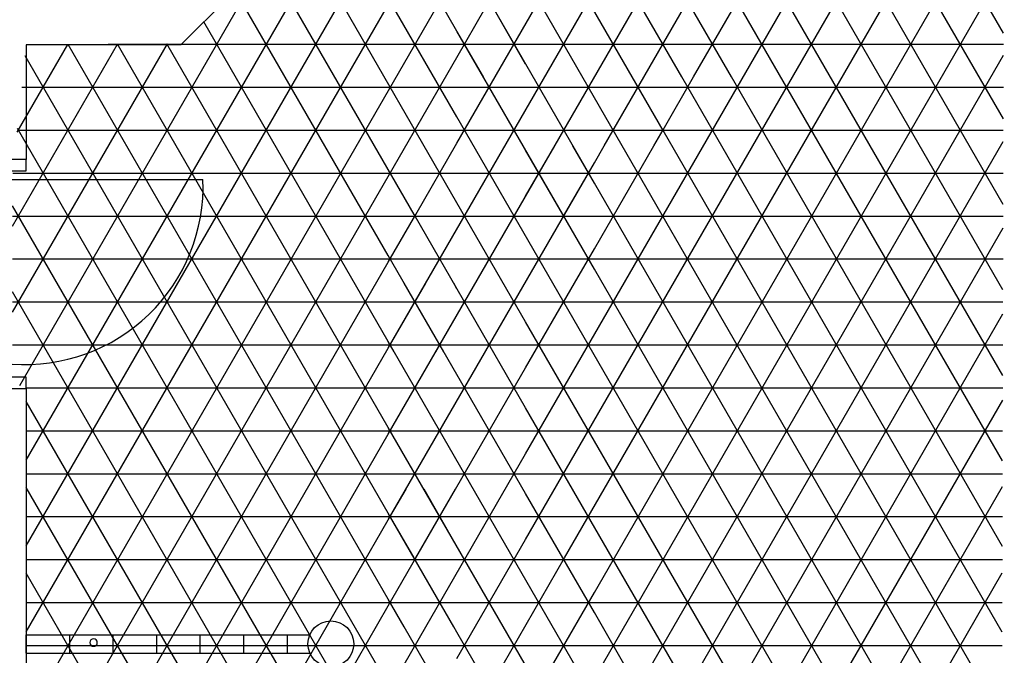
# Model space of a CAD drawing. Units: centimetres. Extents: x -301856 to -283823, y -136154 to -130217.
# Drawn here: x -295444 to -295014, y -132829 to -132552 of the extents above; entities that cross this region are included whole.
import ezdxf

# ---------------------------------------------------------------- set-up
doc = ezdxf.new("R2010")
doc.units = ezdxf.units.CM
doc.header["$MEASUREMENT"] = 0
doc.layers.get('0').update_dxf_attribs({"linetype": 'CONTINUOUS'})
for name, color, linetype in [('4', 3, 'CONTINUOUS'), ('b_granito', 22, 'CONTINUOUS'), ('b_pietra', 41, 'CONTINUOUS')]:
    doc.layers.add(name, color=color, linetype=linetype)

msp = doc.modelspace()

# ---------------------------------------------------------------- linework, layer by layer
at = {"color": 7}
for p, q in [((-295193.04, -132382.23), (-295373.61, -132562.8)), ((-295373.61, -132562.8), (-295441.12, -132562.8)), ((-295441.12, -132562.8), (-295441.12, -132612.8)), ((-295441.12, -132612.8), (-295453.12, -132612.8)), ((-295441.12, -132612.8), (-295453.12, -132612.8)), ((-295441.12, -132617.8), (-295441.12, -132612.8)), ((-295453.12, -132617.8), (-295441.12, -132617.8)), ((-295441.12, -132707.8), (-295453.12, -132707.8)), ((-295441.12, -132712.8), (-295441.12, -132707.8)), ((-295453.12, -132712.8), (-295441.12, -132712.8)), ((-295453.12, -132712.8), (-295441.12, -132712.8)), ((-295441.12, -132712.8), (-295441.12, -132911.34))]:
    msp.add_line(p, q, dxfattribs=at)
msp.add_line((-295450.74, -132621.61), (-295363.96, -132621.61))
at = {"ltscale": 3}
for p, q in [((-295441.12, -132820.3), (-295317.28, -132820.3)), ((-295441.12, -132828.3), (-295441.12, -132820.3)), ((-295422.12, -132828.3), (-295422.12, -132820.3)), ((-295403.12, -132828.3), (-295403.12, -132820.3)), ((-295384.12, -132828.3), (-295384.12, -132820.3)), ((-295365.12, -132828.3), (-295365.12, -132820.3)), ((-295346.12, -132828.3), (-295346.12, -132820.3)), ((-295327.12, -132828.3), (-295327.12, -132820.3)), ((-295441.12, -132828.3), (-295317.28, -132828.3))]:
    msp.add_line(p, q, dxfattribs=at)
msp.add_circle((-295308.12, -132824.3), 10, dxfattribs=at)
for start, end in [(359.94, 179.94), (179.94, 359.94)]:
    msp.add_arc((-295411.74, -132823.75), 1.63, start, end)
at = {"layer": '4'}
msp.add_arc((-295441.64, -132624.59), 77.74, 265.81, 2.1973, dxfattribs=at)
at = {"layer": 'b_granito', "ltscale": 3}
for p, q in [((-295188.69, -132606.8), (-295043.04, -132354.53)), ((-295283.04, -132732.72), (-295106.41, -132426.8)), ((-295133.2, -132576.8), (-295185.16, -132486.8)), ((-295154.85, -132576.8), (-295193.04, -132510.67)), ((-295283.04, -132695.22), (-295197.35, -132546.8)), ((-295253.04, -132568.26), (-295240.65, -132546.8)), ((-295253.04, -132605.76), (-295219, -132546.8)), ((-295193.04, -132623.17), (-295237.12, -132546.8)), ((-295180.83, -132606.8), (-295215.47, -132546.8)), ((-295163.04, -132600.13), (-295193.82, -132546.8)), ((-295149.71, -132576.8), (-295133.04, -132547.91)), ((-295193.04, -132660.67), (-295253.04, -132556.74)), ((-295253.04, -132562.5), (-295133.04, -132562.5)), ((-295253.04, -132581.25), (-295163.04, -132581.25)), ((-295211.14, -132666.8), (-295253.04, -132594.24)), ((-295253.04, -132600), (-295163.04, -132600)), ((-295167.04, -132606.8), (-295163.04, -132599.87)), ((-295283.04, -132770.22), (-295193.04, -132614.33)), ((-295253.04, -132618.75), (-295193.04, -132618.75)), ((-295223.04, -132683.7), (-295253.04, -132631.74)), ((-295283.04, -132657.72), (-295270.96, -132636.8)), ((-295283.04, -132637.5), (-295193.04, -132637.5)), ((-295223.04, -132721.2), (-295271.76, -132636.8)), ((-295201.68, -132666.8), (-295193.04, -132651.83)), ((-295223.04, -132758.7), (-295283.04, -132654.78)), ((-295283.04, -132656.25), (-295193.04, -132656.25)), ((-295283.04, -132675), (-295223.04, -132675)), ((-295193.04, -132848.17), (-295283.04, -132692.28)), ((-295283.04, -132693.75), (-295223.04, -132693.75)), ((-295283.04, -132807.72), (-295223.04, -132703.8)), ((-295283.04, -132712.5), (-295223.04, -132712.5)), ((-295076.91, -133086.8), (-295283.04, -132729.78)), ((-295283.04, -132731.25), (-295223.04, -132731.25)), ((-295266.63, -132816.8), (-295223.04, -132741.3)), ((-295283.04, -132750), (-295223.04, -132750)), ((-295254.44, -132816.8), (-295283.04, -132767.28)), ((-295283.04, -132768.75), (-295223.04, -132768.75)), ((-295253.04, -132830.76), (-295223.04, -132778.8)), ((-295283.04, -132787.5), (-295193.04, -132787.5)), ((-295253.04, -132868.26), (-295206.01, -132786.8)), ((-295193.04, -132810.67), (-295206.81, -132786.8)), ((-295253.04, -132905.76), (-295193.04, -132801.83)), ((-295276.09, -132816.8), (-295283.04, -132804.78)), ((-295283.04, -132806.25), (-295193.04, -132806.25)), ((-295167.84, -132966.8), (-295253.04, -132819.24)), ((-295253.04, -132825), (-295193.04, -132825))]:
    msp.add_line(p, q, dxfattribs=at)
at = {"layer": 'b_pietra', "ltscale": 3}
for p, q in [((-295441.12, -132819.03), (-295103.04, -132233.45)), ((-295441.12, -132856.53), (-295103.04, -132270.95)), ((-295223.04, -132778.8), (-295013.99, -132416.72)), ((-295441.12, -132781.53), (-295234.55, -132423.75)), ((-295206.01, -132786.8), (-295014.08, -132454.37)), ((-295014.32, -132557.71), (-295072.58, -132456.8)), ((-295441.12, -132744.03), (-295285.78, -132474.97)), ((-295253.04, -132556.74), (-295294.95, -132484.14)), ((-295223.04, -132741.3), (-295076.1, -132486.8)), ((-295014.49, -132632.41), (-295098.56, -132486.8)), ((-295014.41, -132595.06), (-295076.91, -132486.8)), ((-295193.04, -132801.83), (-295014.17, -132492.02)), ((-295253.04, -132594.24), (-295308.68, -132497.87)), ((-295253.04, -132631.74), (-295322.4, -132511.59)), ((-295014.67, -132707.11), (-295124.54, -132516.8)), ((-295014.58, -132669.76), (-295103.04, -132516.55)), ((-295443.99, -132711.5), (-295337, -132526.2)), ((-295271.76, -132636.8), (-295336.13, -132525.32)), ((-295193.04, -132839.33), (-295014.25, -132529.67)), ((-295283.04, -132654.78), (-295349.85, -132539.05)), ((-295014.75, -132744.46), (-295133.04, -132539.59)), ((-295253.04, -132568.26), (-295240.65, -132546.8)), ((-295223.04, -132571.2), (-295237.12, -132546.8)), ((-295283.04, -132692.28), (-295363.58, -132552.77)), ((-295236.32, -132576.8), (-295223.04, -132553.8)), ((-295241.45, -132576.8), (-295253.04, -132556.74)), ((-295447.12, -132679.42), (-295379.49, -132562.28)), ((-295447.12, -132641.92), (-295401.25, -132562.47)), ((-295445.12, -132600.96), (-295423, -132562.65)), ((-295283.04, -132804.78), (-295422.83, -132562.65)), ((-295405.35, -132562.5), (-295253.04, -132562.5)), ((-295283.04, -132767.28), (-295401.29, -132562.47)), ((-295283.04, -132729.78), (-295379.74, -132562.28)), ((-295253.04, -132562.5), (-295223.04, -132562.5)), ((-295133.04, -132562.5), (-295014.33, -132562.5)), ((-295253.04, -132894.24), (-295441.62, -132567.6)), ((-295441.12, -132894.03), (-295253.04, -132568.26)), ((-295193.02, -132876.8), (-295014.34, -132567.33)), ((-295163.04, -132599.87), (-295149.71, -132576.8)), ((-295014.93, -132819.16), (-295154.85, -132576.8)), ((-295014.84, -132781.81), (-295133.2, -132576.8)), ((-295443.05, -132581.25), (-295253.04, -132581.25)), ((-295163.04, -132581.25), (-295014.37, -132581.25)), ((-295445.02, -132600), (-295253.04, -132600)), ((-295058.04, -133269.49), (-295444.95, -132599.33)), ((-295163.04, -132600), (-295014.42, -132600)), ((-295015.01, -132856.51), (-295163.04, -132600.13)), ((-295171.37, -132876.8), (-295014.43, -132604.98)), ((-295270.96, -132636.8), (-295253.04, -132605.76)), ((-295223.04, -132628.8), (-295210.34, -132606.8)), ((-295206.81, -132636.8), (-295223.04, -132608.7)), ((-295193.04, -132623.17), (-295202.48, -132606.8)), ((-295193.04, -132614.33), (-295188.69, -132606.8)), ((-295193.04, -132651.83), (-295167.04, -132606.8)), ((-295015.1, -132893.86), (-295180.83, -132606.8)), ((-295206.01, -132636.8), (-295193.04, -132614.33)), ((-295446.99, -132618.75), (-295253.04, -132618.75)), ((-295223.04, -132618.75), (-295193.04, -132618.75)), ((-295193.04, -132618.75), (-295014.46, -132618.75)), ((-295015.19, -132931.21), (-295193.04, -132623.17)), ((-295070.85, -133284.8), (-295447.12, -132633.08)), ((-295447.12, -132637.5), (-295283.04, -132637.5)), ((-295193.04, -132637.5), (-295014.5, -132637.5)), ((-295163.04, -132899.87), (-295014.52, -132642.63)), ((-295447.12, -132656.25), (-295283.04, -132656.25)), ((-295193.04, -132656.25), (-295014.55, -132656.25)), ((-295447.14, -132941.96), (-295283.04, -132657.72)), ((-295015.28, -132968.55), (-295193.04, -132660.67)), ((-295283.04, -132695.22), (-295266.63, -132666.8)), ((-295258.77, -132696.8), (-295276.09, -132666.8)), ((-295253.04, -132669.24), (-295254.44, -132666.8)), ((-295223.04, -132703.8), (-295201.68, -132666.8)), ((-295015.36, -133005.9), (-295211.14, -132666.8)), ((-295092.5, -133284.8), (-295447.12, -132670.58)), ((-295447.12, -132675), (-295283.04, -132675)), ((-295283.04, -132675), (-295253.04, -132675)), ((-295223.04, -132675), (-295014.59, -132675)), ((-295262.3, -132696.8), (-295253.04, -132680.76)), ((-295145.38, -132906.8), (-295014.6, -132680.28)), ((-295015.45, -133043.25), (-295223.04, -132683.7)), ((-295447.17, -132979.52), (-295283.04, -132695.22)), ((-295447.12, -132693.75), (-295283.04, -132693.75)), ((-295280.43, -132696.8), (-295283.04, -132692.28)), ((-295283.04, -132693.75), (-295253.04, -132693.75)), ((-295223.04, -132693.75), (-295014.64, -132693.75)), ((-295441.12, -132712.5), (-295283.04, -132712.5)), ((-295223.04, -132712.5), (-295014.68, -132712.5)), ((-295114.15, -133284.8), (-295441.12, -132718.47)), ((-295046.6, -133026.8), (-295223.04, -132721.2)), ((-295133.04, -132922.91), (-295014.69, -132717.93)), ((-295443.37, -133010.44), (-295283.04, -132732.72)), ((-295441.12, -132731.25), (-295283.04, -132731.25)), ((-295223.04, -132731.25), (-295014.72, -132731.25)), ((-295441.12, -132750), (-295283.04, -132750)), ((-295223.04, -132750), (-295014.77, -132750)), ((-295135.8, -133284.8), (-295441.12, -132755.97)), ((-295119.4, -132936.8), (-295014.78, -132755.59)), ((-295283.04, -132770.22), (-295275.29, -132756.8)), ((-295270.96, -132786.8), (-295253.64, -132756.8)), ((-295253.04, -132781.74), (-295267.43, -132756.8)), ((-295206.81, -132786.8), (-295223.04, -132758.7)), ((-295441.12, -132768.75), (-295283.04, -132768.75)), ((-295271.76, -132786.8), (-295283.04, -132767.28)), ((-295283.04, -132768.75), (-295253.04, -132768.75)), ((-295223.04, -132768.75), (-295014.81, -132768.75)), ((-295431.55, -133027.46), (-295283.04, -132770.22)), ((-295441.12, -132787.5), (-295283.04, -132787.5)), ((-295193.04, -132787.5), (-295014.85, -132787.5)), ((-295157.45, -133284.8), (-295441.12, -132793.47)), ((-295103.04, -132945.95), (-295014.87, -132793.24)), ((-295441.12, -132806.25), (-295283.04, -132806.25)), ((-295417.84, -133041.2), (-295283.04, -132807.72)), ((-295193.04, -132806.25), (-295014.9, -132806.25)), ((-295137.53, -132906.8), (-295193.04, -132810.67)), ((-295404.12, -133054.94), (-295266.63, -132816.8)), ((-295253.04, -132856.74), (-295276.09, -132816.8)), ((-295253.04, -132819.24), (-295254.44, -132816.8)), ((-295441.12, -132825), (-295253.04, -132825)), ((-295193.04, -132825), (-295014.94, -132825))]:
    msp.add_line(p, q, dxfattribs=at)

doc.saveas('drawing.dxf')
